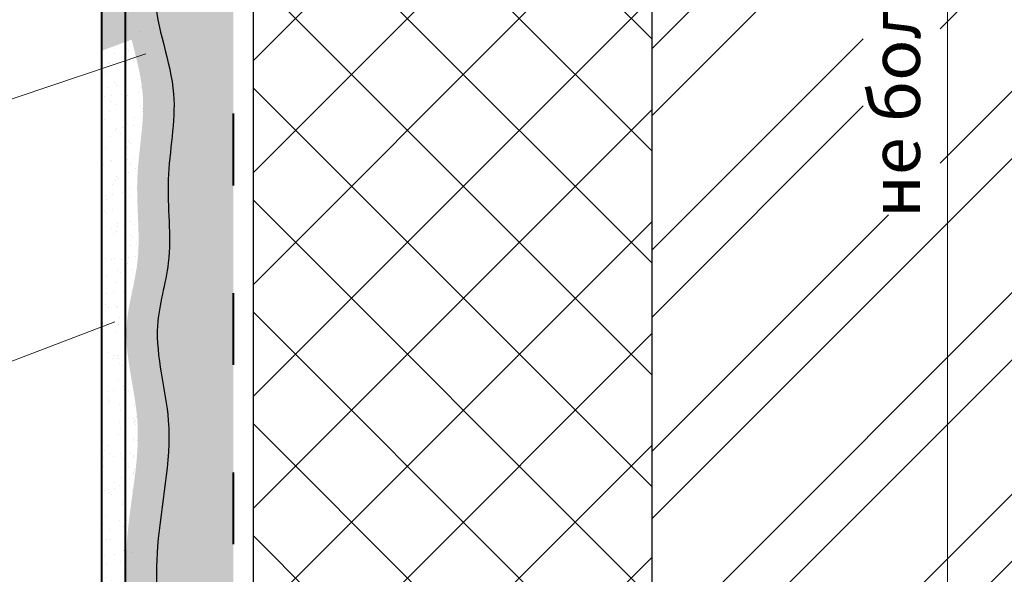
# Model space of a CAD drawing. Units: millimetres. Extents: x -10806 to 6064, y 3262 to 7151.
# Drawn here: x 402 to 452, y 3424 to 3451 of the extents above; entities that cross this region are included whole.
import ezdxf

# ---------------------------------------------------------------- set-up
doc = ezdxf.new("R2010")
doc.units = ezdxf.units.MM
doc.linetypes.add('ACAD_ISO03W100', pattern=[30, 12, -18])
for name, color, linetype, lineweight in [('Надписи', 180, 'Continuous', 13), ('Пароизоляция', 50, 'Continuous', 40), ('Размеры', 200, 'Continuous', 13), ('стеклосетка', 220, 'ACAD_ISO03W100', 40), ('Стены', 14, 'Continuous', 30), ('Штриховка', 161, 'Continuous', 9)]:
    doc.layers.add(name, color=color, linetype=linetype, lineweight=lineweight)
doc.layers.add('Штрих доски', color=7, linetype='Continuous', lineweight=9, true_color=0xffc49f)
doc.styles.get("Standard").update_dxf_attribs({"font": 'times.ttf'})
pattern_1 = [(37.50000000000001, (-19.61257337948882, -3921.56543057047), (-0.04000078239960114, 1.223533093323356), [0, -0.9652000000000002, 0, -1.0795, 0, -1.031875]), (7.499999999999999, (-19.61257337948882, -3921.56543057047), (1.123808207845007, 1.792062751420886), [0, -0.5207, 0, -0.8699500000000001, 0, -0.333375]), (327.5, (-20.39362337948842, -3921.56543057047), (1.977480925603645, 0.003592961696364228), [0, -0.3175, 0, -1.143, 0, -1.49225]), (317.5, (-20.39362337948842, -3921.56543057047), (1.908891131180743, 0.5573233081430405), [0, -0.15875, 0, -0.7493, 0, -0.8572500000000001])]
pattern_2 = [(37.50000000000001, (-19.61257337948882, -3921.56543057047), (-0.06400125183936183, 1.95765294931737), [0, -1.54432, 0, -1.7272, 0, -1.651]), (7.499999999999999, (-19.61257337948882, -3921.56543057047), (1.798093132552011, 2.867300402273417), [0, -0.8331200000000001, 0, -1.39192, 0, -0.5334000000000001]), (327.5, (-20.86225337948781, -3921.56543057047), (3.163969480965832, 0.005748738714182764), [0, -0.508, 0, -1.8288, 0, -2.3876]), (317.5, (-20.86225337948781, -3921.56543057047), (3.054225809889189, 0.8917172930288649), [0, -0.254, 0, -1.19888, 0, -1.3716])]

msp = doc.modelspace()

# ---------------------------------------------------------------- hatches: boundary and pattern name
at = {"layer": 'Штрих доски', "linetype": 'Continuous', "ltscale": 100}
h = msp.add_hatch(dxfattribs=at)
h.set_pattern_fill('ANSI32', color=0, scale=0.75, style=0)
h.set_pattern_definition([(45, (-1.818989403545856e-12, -3146.654510601202), (-5.051394068101398, 5.051394068101399), []), (45, (3.367597499998737, -3146.654510601202), (-5.051394068101398, 5.051394068101399), [])])
h.paths.add_polyline_path([(464.4907949654062, 3452.316892468211), (474.4907949654062, 3452.316892468212), (474.4907949654062, 3496.421191676519), (447.172713888629, 3491.327525764161), (447.3898145996882, 3490.995019522894), (447.3898145996882, 3490.589639844286), (444.2219582656362, 3490.589639844286), (444.8583227094387, 3490.339639844286), (444.2219582656362, 3490.089639844286), (444.2553765481407, 3489.947445963417), (444.2811296456839, 3489.844534974634), (444.2897140115365, 3489.475777480931), (433.9110912061715, 3489.089639844287), (433.9110912061715, 3415.012091925189), (447.0015737832382, 3415.012091925188), (447.3898145996882, 3414.417471603796), (447.3898145996882, 3414.01209192519), (444.2219582656398, 3414.012091925189), (444.858322709435, 3413.76209192519), (444.2219582656344, 3413.512091925189), (447.3898145996882, 3413.51209192519), (447.3898145996882, 3413.106712246584), (447.0015737832382, 3412.512091925191), (433.9110912061715, 3412.512091925189), (433.9110912061715, 3397.400038706181), (433.9110912061715, 3371.088413108004), (443.2773047638057, 3371.088413108004), (444.8192878099817, 3368.146414996952), (444.8192878099817, 3374.030411219056), (446.3612708561541, 3371.088413108004), (474.4907949654062, 3371.088413108004), (474.4907949654062, 3432.316892468213), (464.4907949654062, 3432.316892468213)])
h.paths.add_polyline_path([(474.4907949654062, 3505.888016560388), (447.19006202938, 3505.88801656039), (445.6480789832058, 3508.830014671442), (445.6480789832058, 3505.888016560389), (445.6480789832058, 3502.946018449336), (444.1060959370316, 3505.88801656039), (433.9110912061715, 3505.88801656039), (433.9110912061715, 3491.589639844286), (447.0015737832382, 3491.589639844286), (447.172713888629, 3491.327525764161), (474.4907949654062, 3496.421191676518)])
h.paths.add_polyline_path([(444.4955984109565, 3441.613320823454), (444.4955984109565, 3462.488410946021), (448.359152844987, 3462.488410946021), (448.359152844987, 3441.613320823454)], flags=16)
h.paths.add_polyline_path([(437.8634125280205, 3499.480577340964), (443.4374932778392, 3499.480577340964), (438.281177496794, 3498.853735652165), (437.8634125280205, 3495.687318508953)], flags=16)
h = msp.add_hatch(dxfattribs=at)
h.set_pattern_fill('AR-SAND', color=0, scale=0.04, style=0)
h.set_pattern_definition(pattern_2)
edge = h.paths.add_edge_path()
edge.add_line((407.4146946019482, 3401.952395662051), (406.3140440640072, 3401.800320857295))
edge.add_line((406.3140440640072, 3401.800320857295), (406.3140440640072, 3371.088413108004))
edge.add_line((406.3140440640072, 3371.088413108004), (407.4930094152824, 3371.088413108004))
edge.add_spline(control_points=[(407.4930094152824, 3371.088413108006), (407.4087172698983, 3398.742023638398), (407.3956093363777, 3400.347291820415), (407.4146946019482, 3401.952395662051)], knot_values=[104.3879183283783, 104.3879183283783, 104.3879183283783, 104.3879183283783, 109.2035221336351, 109.2035221336351, 109.2035221336351, 109.2035221336351], degree=3, periodic=0)
edge = h.paths.add_edge_path()
edge.add_spline(control_points=[(407.4146946019482, 3401.952395662051), (407.4167026049417, 3402.121272186545), (407.4193893503489, 3402.313172568118), (407.4225846819591, 3402.505070353451), (407.422975151052, 3402.528095682013)], knot_values=[103.8121760376303, 103.8121760376303, 103.8121760376303, 103.8121760376303, 104.3188363625716, 104.3879183283783, 104.3879183283783, 104.3879183283783, 104.3879183283783], degree=3, periodic=0)
edge.add_line((407.422975151052, 3402.528095682014), (406.3140440640072, 3402.327282925275))
edge.add_line((406.3140440640072, 3402.327282925275), (406.3140440640072, 3401.800320857295))
edge.add_line((406.3140440640072, 3401.800320857295), (407.4146946019482, 3401.952395662051))
edge = h.paths.add_edge_path()
edge.add_spline(control_points=[(407.422975151052, 3402.528095682013), (407.4606952755548, 3404.752390189034), (407.564380747941, 3406.976347022528), (407.5056138419586, 3409.201042130452)], knot_values=[97.13871482463111, 97.13871482463111, 97.13871482463111, 97.13871482463111, 103.8121760376298, 103.8121760376298, 103.8121760376298, 103.8121760376303], degree=3, periodic=0)
edge.add_line((407.5056138419586, 3409.201042130453), (406.3140440640072, 3409.096340619642))
edge.add_line((406.3140440640072, 3409.096340619642), (406.3140440640072, 3402.327282925275))
edge.add_line((406.3140440640072, 3402.327282925275), (407.422975151052, 3402.528095682012))
edge = h.paths.add_edge_path(flags=17)
edge.add_spline(control_points=[(407.5056138419586, 3409.201042130452), (407.4603855292353, 3410.913216769784), (407.1767933271185, 3414.346777259804), (407.9379785055971, 3419.597875312837), (407.1686834121047, 3425.270862163165), (408.670405329709, 3430.782335574018), (407.1018413199272, 3435.542779016278), (408.4150133449384, 3439.516192655818), (407.9705515402984, 3442.428864774894), (408.1446836765081, 3444.267565629131), (408.1919535371471, 3444.708693165696)], knot_values=[61.52364242135923, 61.52364242135923, 61.52364242135923, 61.52364242135971, 66.6596860098715, 71.82073074781692, 77.32895685965812, 83.65025790396693, 88.44691158857731, 91.64149134167229, 95.81763624889507, 97.13871482463159, 97.13871482463159, 97.13871482463159, 97.13871482463159], degree=3, periodic=0)
edge.add_line((408.1919535371471, 3444.70869316569), (406.3140440640072, 3445.192962373391))
edge.add_line((406.3140440640072, 3445.192962373391), (406.3140440640072, 3409.096340619642))
edge.add_line((406.3140440640072, 3409.096340619642), (407.5056138419586, 3409.201042130455))
edge = h.paths.add_edge_path(flags=16)
edge.add_spline(control_points=[(408.1919535371471, 3444.708693165696), (408.2984249474339, 3445.702296072483), (408.5571627676982, 3447.613764305026), (408.0292037767631, 3449.487921518576), (407.8023633116572, 3450.392776916897)], knot_values=[55.77738281282728, 55.77738281282728, 55.77738281282728, 55.77738281282728, 58.75300188927016, 61.52364242135923, 61.52364242135923, 61.52364242135923, 61.52364242135923], degree=3, periodic=0)
edge.add_line((407.8023633116591, 3450.392776916894), (406.3140440640072, 3449.843538397258))
edge.add_line((406.3140440640072, 3449.843538397258), (406.3140440640072, 3445.192962373389))
edge.add_line((406.3140440640072, 3445.192962373389), (408.1919535371453, 3444.708693165689))
h.paths.add_polyline_path([(412.9110912061715, 3465.956143850787), (406.3140440640072, 3463.910479416228), (406.3140440640072, 3409.096340619641), (412.9110912061715, 3409.676013598477)])
h.paths.add_polyline_path([(412.9110912061715, 3481.61918161123), (412.452475250695, 3481.354399565881), (412.452475250695, 3479.288458241394), (412.1524752506957, 3479.288458241394), (412.1524752506957, 3481.181194485124), (411.6900107577021, 3480.914190485605), (411.6900107577021, 3478.848249161118), (411.3900107577028, 3478.848249161118), (411.3900107577028, 3480.74098540485), (411.1758308416047, 3480.617328572635), (410.6758308416047, 3481.483353976419), (411.3900107577028, 3481.895685943226), (411.3900107577028, 3483.788422186958), (411.6900107577021, 3483.788422186958), (411.6900107577021, 3482.068891023981), (412.1524752506957, 3482.335895023502), (412.1524752506957, 3484.228631267234), (412.452475250695, 3484.228631267234), (412.452475250695, 3482.509100104261), (412.9110912061715, 3482.773882149609), (412.9110912061715, 3496.275144089191), (406.3140440640072, 3497.908356743604), (406.3140440640072, 3463.910479416227), (412.9110912061715, 3465.956143850789)])
h.paths.add_polyline_path([(412.9110912061715, 3505.888016560389), (406.3140440640072, 3505.888016560389), (406.3140440640072, 3497.908356743604), (412.9110912061715, 3496.275144089191)])
h = msp.add_hatch(dxfattribs=at)
h.set_pattern_fill('AR-SAND', color=0, scale=0.03, style=0)
h.set_pattern_definition([(37.50000000000001, (-19.61257337948882, -3921.56543057047), (-0.04800093887952137, 1.468239711988027), [0, -1.15824, 0, -1.2954, 0, -1.23825]), (7.499999999999999, (-19.61257337948882, -3921.56543057047), (1.348569849414008, 2.150475301705063), [0, -0.6248400000000001, 0, -1.04394, 0, -0.40005]), (327.5, (-20.54983337948761, -3921.56543057047), (2.372977110724374, 0.004311554035637073), [0, -0.3809999999999999, 0, -1.3716, 0, -1.7907]), (317.5, (-20.54983337948761, -3921.56543057047), (2.290669357416891, 0.6687879697716487), [0, -0.1905, 0, -0.8991599999999998, 0, -1.0287])])
edge = h.paths.add_edge_path()
edge.add_spline(control_points=[(409.4375094411644, 3497.135089087687), (409.6204255299181, 3498.085336262798), (409.9658909947575, 3500.024021888604), (408.9606885710291, 3502.964511060197), (409.6060979497615, 3504.91333967509), (409.9288895991649, 3505.888016560389)], knot_values=[0, 0, 0, 0, 2.872619417127496, 5.873357446835478, 8.875713145167055, 8.875713145167055, 8.875713145167055, 8.875713145167055], degree=3, periodic=0)
edge.add_line((409.9288895991649, 3505.888016560389), (408.3786231266185, 3505.888016560389))
edge.add_spline(control_points=[(408.3786231266185, 3505.888016560389), (408.0558314772152, 3504.91333967509), (407.4104220984827, 3502.964511060197), (408.373775296759, 3500.146442200546), (408.1096282726521, 3498.329307362618), (407.9566537445007, 3497.50170042319)], knot_values=[0, 0, 0, 0, 3.002355698331576, 6.003093728039558, 8.50619382082116, 8.50619382082116, 8.50619382082116, 8.50619382082116], degree=3, periodic=0)
edge.add_line((407.9566537445007, 3497.50170042319), (409.4375094411644, 3497.135089087688))
edge = h.paths.add_edge_path()
edge.add_line((409.4375094411644, 3497.135089087687), (407.9566537445007, 3497.501700423188))
edge.add_spline(control_points=[(407.9566537445007, 3497.50170042319), (407.8482616295514, 3496.915288635581), (407.5623854719761, 3495.571516523804), (407.3683026386461, 3492.698844783504), (407.983742988783, 3488.753143496272), (407.3532846488906, 3484.461064820997), (407.3701535687214, 3480.475844735499), (408.1425281219963, 3476.724018851922), (407.0959612483566, 3472.325447222326), (408.0834605867731, 3468.138907375367), (407.9687109024326, 3465.395180528868), (407.8789210904833, 3464.395728832904)], knot_values=[8.50619382082116, 8.50619382082116, 8.50619382082116, 8.50619382082116, 10.27979833044942, 12.56630409295036, 17.1359239717123, 22.1323361015905, 25.48963759138855, 29.06302895416984, 33.48145553455964, 38.70555227958796, 41.70604799528426, 41.70604799528426, 41.70604799528426, 41.70604799528426], degree=3, periodic=0)
edge.add_line((407.8789210904833, 3464.395728832903), (409.4693613674062, 3464.888905103995))
edge.add_spline(control_points=[(409.4693613674062, 3464.888905103997), (409.5300206656302, 3465.724320461149), (409.5951876221388, 3468.302297134417), (408.6462276939783, 3472.325447222584), (409.6927945998304, 3476.724018851871), (408.9204200400836, 3480.47584473551), (408.9035511219208, 3484.461064820994), (409.3816133997534, 3487.715650858388), (409.25897140081, 3489.858601997462), (409.2235824949366, 3490.339639844286)], knot_values=[15.6901665325615, 15.6901665325615, 15.6901665325615, 15.6901665325615, 18.19723810286993, 23.42133484789824, 27.83976142828804, 31.41315279106934, 34.77045428086739, 39.76686641074559, 41.21262384989639, 41.21262384989639, 41.21262384989639, 41.21262384989639], degree=3, periodic=0)
edge.add_spline(control_points=[(409.2235824949366, 3490.339639844286), (409.1471173349837, 3491.379023091457), (408.9510842298932, 3493.180109720663), (409.1043414462583, 3495.4485106242), (409.3481033162734, 3496.670625200485), (409.4375094411644, 3497.135089087687)], knot_values=[8.875713145167056, 8.875713145167056, 8.875713145167056, 8.875713145167056, 11.99957558477819, 14.28608134727913, 15.6901665325615, 15.6901665325615, 15.6901665325615, 15.6901665325615], degree=3, periodic=0)
edge = h.paths.add_edge_path()
edge.add_spline(control_points=[(409.2256286112206, 3450.918008400271), (409.0940817918454, 3451.490168893541), (408.7777929041822, 3453.23027383832), (409.4755726812091, 3456.148353034813), (408.8156077259209, 3459.862597543715), (409.2772492890836, 3462.754255646676), (409.4424157609883, 3464.517803326251), (409.4693613674062, 3464.888905103997)], knot_values=[41.2126238498964, 41.2126238498964, 41.2126238498964, 41.2126238498964, 42.96294694147685, 46.52432178302104, 49.94751214949255, 54.1278406838134, 55.24151271379502, 55.24151271379502, 55.24151271379502, 55.24151271379502], degree=3, periodic=0)
edge.add_line((409.4693613674044, 3464.888905103995), (407.8789210904815, 3464.395728832902))
edge.add_spline(control_points=[(407.8789210904833, 3464.395728832904), (407.8603601771556, 3464.189127038097), (407.7008521559674, 3462.5905774697), (407.265340131833, 3459.862597554496), (407.9253096046032, 3456.148353002171), (407.1847075551996, 3453.051254898997), (407.6151859710135, 3451.139418073037), (407.8023633116572, 3450.392776916897)], knot_values=[41.70604799528426, 41.70604799528426, 41.70604799528426, 41.70604799528426, 42.326295879878, 46.50662441419886, 49.92981478067037, 53.49118962221456, 55.77738281282728, 55.77738281282728, 55.77738281282728, 55.77738281282728], degree=3, periodic=0)
edge.add_line((407.8023633116572, 3450.392776916895), (409.2256286112188, 3450.918008400271))
h = msp.add_hatch(dxfattribs=at)
h.set_pattern_fill('AR-SAND', color=0, scale=0.04, style=0)
h.set_pattern_definition(pattern_2)
edge = h.paths.add_edge_path()
edge.add_line((412.9110912061715, 3505.888016560389), (409.9288895991649, 3505.888016560389))
edge.add_spline(control_points=[(409.9288895991649, 3505.888016560389), (409.6060979497615, 3504.91333967509), (408.9606885710291, 3502.964511060197), (409.9658909947575, 3500.024021888604), (409.6204255299181, 3498.085336262798), (409.4375094411644, 3497.135089087687)], knot_values=[0, 0, 0, 0, 3.002355698331576, 6.003093728039558, 8.875713145167055, 8.875713145167055, 8.875713145167055, 8.875713145167055], degree=3, periodic=0)
edge.add_line((409.4375094411644, 3497.135089087688), (412.9110912061715, 3496.275144089191))
edge.add_line((412.9110912061715, 3496.275144089191), (412.9110912061715, 3505.888016560389))
edge = h.paths.add_edge_path()
edge.add_line((412.9110912061715, 3496.275144089191), (409.4375094411644, 3497.135089087687))
edge.add_spline(control_points=[(409.4375094411644, 3497.135089087687), (409.3481033162734, 3496.670625200485), (409.1043414462583, 3495.4485106242), (408.9510842298932, 3493.180109720663), (409.1471173349837, 3491.379023091457), (409.2235824949366, 3490.339639844286)], knot_values=[8.875713145167055, 8.875713145167055, 8.875713145167055, 8.875713145167055, 10.27979833044942, 12.56630409295036, 15.6901665325615, 15.6901665325615, 15.6901665325615, 15.6901665325615], degree=3, periodic=0)
edge.add_line((409.2235824949366, 3490.339639844286), (412.9110912061715, 3490.339639844286))
edge.add_line((412.9110912061715, 3490.339639844285), (412.9110912061715, 3496.275144089191))
edge = h.paths.add_edge_path()
edge.add_line((412.9110912061715, 3490.339639844286), (409.2235824949366, 3490.339639844286))
edge.add_spline(control_points=[(409.2235824949366, 3490.339639844286), (409.25897140081, 3489.858601997462), (409.3816133997534, 3487.715650858388), (408.9035511219208, 3484.461064820994), (408.9204200400836, 3480.47584473551), (409.6927945998304, 3476.724018851871), (408.6462276939783, 3472.325447222584), (409.5951876221388, 3468.302297134417), (409.5300206656302, 3465.724320461149), (409.4693613674062, 3464.888905103997)], knot_values=[15.6901665325615, 15.6901665325615, 15.6901665325615, 15.6901665325615, 17.1359239717123, 22.1323361015905, 25.48963759138855, 29.06302895416984, 33.48145553455964, 38.70555227958796, 41.21262384989639, 41.21262384989639, 41.21262384989639, 41.21262384989639], degree=3, periodic=0)
edge.add_line((409.4693613674062, 3464.888905103996), (412.9110912061715, 3465.956143850789))
edge.add_line((412.9110912061715, 3465.956143850789), (412.9110912061715, 3481.61918161123))
edge.add_line((412.9110912061715, 3481.61918161123), (412.452475250695, 3481.354399565881))
edge.add_line((412.452475250695, 3481.354399565881), (412.452475250695, 3479.288458241394))
edge.add_line((412.452475250695, 3479.288458241394), (412.1524752506957, 3479.288458241394))
edge.add_line((412.1524752506957, 3479.288458241394), (412.1524752506957, 3481.181194485126))
edge.add_line((412.1524752506957, 3481.181194485126), (411.6900107577021, 3480.914190485605))
edge.add_line((411.6900107577021, 3480.914190485605), (411.6900107577021, 3478.848249161118))
edge.add_line((411.6900107577021, 3478.848249161118), (411.3900107577028, 3478.848249161118))
edge.add_line((411.3900107577028, 3478.848249161118), (411.3900107577028, 3480.740985404848))
edge.add_line((411.3900107577028, 3480.740985404848), (411.1758308416047, 3480.617328572635))
edge.add_line((411.1758308416047, 3480.617328572635), (410.6758308416047, 3481.483353976418))
edge.add_line((410.6758308416047, 3481.483353976418), (411.3900107577028, 3481.895685943226))
edge.add_line((411.3900107577028, 3481.895685943226), (411.3900107577028, 3483.788422186958))
edge.add_line((411.3900107577028, 3483.788422186958), (411.6900107577021, 3483.788422186958))
edge.add_line((411.6900107577021, 3483.788422186958), (411.6900107577021, 3482.068891023983))
edge.add_line((411.6900107577021, 3482.068891023983), (412.1524752506957, 3482.335895023502))
edge.add_line((412.1524752506957, 3482.335895023502), (412.1524752506957, 3484.228631267234))
edge.add_line((412.1524752506957, 3484.228631267234), (412.452475250695, 3484.228631267234))
edge.add_line((412.452475250695, 3484.228631267234), (412.452475250695, 3482.509100104261))
edge.add_line((412.452475250695, 3482.509100104259), (412.9110912061715, 3482.773882149607))
edge.add_line((412.9110912061715, 3482.773882149607), (412.9110912061715, 3490.339639844285))
edge = h.paths.add_edge_path()
edge.add_line((412.9110912061715, 3465.956143850788), (409.4693613674062, 3464.888905103998))
edge.add_spline(control_points=[(409.4693613674062, 3464.888905103997), (409.4424157609883, 3464.517803326251), (409.2772492890836, 3462.754255646676), (408.8156077259209, 3459.862597543715), (409.4755726812091, 3456.148353034813), (408.7777929041822, 3453.23027383832), (409.0940817918454, 3451.490168893541), (409.2256286112206, 3450.918008400271)], knot_values=[41.21262384989639, 41.21262384989639, 41.21262384989639, 41.21262384989639, 42.326295879878, 46.50662441419886, 49.92981478067037, 53.49118962221456, 55.24151271379501, 55.24151271379501, 55.24151271379501, 55.24151271379501], degree=3, periodic=0)
edge.add_spline(control_points=[(409.2256286112206, 3450.918008400271), (409.4741318497618, 3449.837148093505), (410.2697649572419, 3447.361946321256), (409.3689036196065, 3443.426009087238), (409.9644744570305, 3439.516200396922), (408.6548021874878, 3435.542753117825), (410.2024504226283, 3430.782510717438), (408.8049246086066, 3425.270035776389), (409.2225238601932, 3419.601759290746), (409.5268778684203, 3415.859352293237), (409.4724965038458, 3413.95315406445), (409.4652846008012, 3413.762091925189)], knot_values=[55.24151271379501, 55.24151271379501, 55.24151271379501, 55.24151271379501, 58.54802334491635, 62.84472099709575, 67.02086590431853, 70.21544565741351, 75.01209934202389, 81.3334003863327, 86.8416264981739, 91.99868307207024, 92.57322012819922, 92.57322012819922, 92.57322012819922, 92.57322012819922], degree=3, periodic=0)
edge.add_line((409.4652846008012, 3413.762091925189), (412.9110912061715, 3413.76209192519))
edge.add_line((412.9110912061715, 3413.76209192519), (412.9110912061715, 3465.956143850788))
h = msp.add_hatch(dxfattribs=at)
h.set_pattern_fill('AR-SAND', color=0, scale=0.025, style=0)
h.set_pattern_definition(pattern_1)
edge = h.paths.add_edge_path()
edge.add_line((409.2256286112206, 3450.91800840027), (407.8023633116591, 3450.392776916895))
edge.add_spline(control_points=[(407.8023633116572, 3450.392776916897), (408.0292037767631, 3449.487921518576), (408.5571627676982, 3447.613764305026), (408.2984249474339, 3445.702296072483), (408.1919535371471, 3444.708693165696)], knot_values=[55.77738281282728, 55.77738281282728, 55.77738281282728, 55.77738281282728, 58.54802334491635, 61.52364242135923, 61.52364242135923, 61.52364242135923, 61.52364242135923], degree=3, periodic=0)
edge.add_spline(control_points=[(408.1919535371471, 3444.708693165696), (408.1446836765081, 3444.267565629131), (407.9705515402984, 3442.428864774894), (408.4150133449384, 3439.516192655818), (407.1018413199272, 3435.542779016278), (408.670405329709, 3430.782335574018), (407.1686834121047, 3425.270862163165), (407.9379785055971, 3419.597875312837), (407.1767933271185, 3414.346777259804), (407.4603855292353, 3410.913216769784), (407.5056138419586, 3409.201042130452)], knot_values=[61.52364242135923, 61.52364242135923, 61.52364242135923, 61.52364242135923, 62.84472099709575, 67.02086590431853, 70.21544565741351, 75.01209934202389, 81.3334003863327, 86.8416264981739, 92.00267123611931, 97.13871482463111, 97.13871482463159, 97.13871482463159, 97.13871482463159], degree=3, periodic=0)
edge.add_line((407.5056138419586, 3409.201042130452), (409.1428523698869, 3409.344903908926))
edge.add_spline(control_points=[(409.1428523698869, 3409.344903908927), (409.24956384094, 3410.818232751575), (409.4097068040555, 3412.28969099657), (409.4652846008012, 3413.762091925189)], knot_values=[92.57322012819922, 92.57322012819922, 92.57322012819922, 92.57322012819922, 97.00083147097588, 97.00083147097588, 97.00083147097588, 97.00083147097588], degree=3, periodic=0)
edge.add_spline(control_points=[(409.4652846008012, 3413.762091925189), (409.4724965038458, 3413.95315406445), (409.5268778684203, 3415.859352293237), (409.2225238601932, 3419.601759290746), (408.8049246086066, 3425.270035776389), (410.2024504226283, 3430.782510717438), (408.6548021874878, 3435.542753117825), (409.9644744570305, 3439.516200396922), (409.3689036196065, 3443.426009087238), (410.2697649572419, 3447.361946321256), (409.4741318497618, 3449.837148093505), (409.2256286112206, 3450.918008400271)], knot_values=[55.24151271379502, 55.24151271379502, 55.24151271379502, 55.24151271379502, 55.81604976992401, 60.97310634382035, 66.48133245566154, 72.80263349997036, 77.59928718458073, 80.79386693767572, 84.9700118448985, 89.2667094970779, 92.57322012819924, 92.57322012819924, 92.57322012819924, 92.57322012819924], degree=3, periodic=0)
edge = h.paths.add_edge_path()
edge.add_line((409.1428523698869, 3409.344903908926), (407.5056138419586, 3409.201042130453))
edge.add_spline(control_points=[(407.5056138419586, 3409.201042130452), (407.564380747941, 3406.976347022528), (407.4606952755548, 3404.752390189034), (407.422975151052, 3402.528095682013)], knot_values=[97.13871482463111, 97.13871482463159, 97.13871482463159, 97.13871482463159, 103.8121760376303, 103.8121760376303, 103.8121760376303, 103.8121760376303], degree=3, periodic=0)
edge.add_line((407.422975151052, 3402.528095682014), (408.9722452127771, 3402.808648004572))
edge.add_spline(control_points=[(408.9722452127771, 3402.808648004568), (408.9734784329448, 3404.879430620064), (408.983207375175, 3407.059926163142), (409.1349564967986, 3409.23588828535), (409.1428523698869, 3409.344903908927)], knot_values=[97.00083147097588, 97.00083147097588, 97.00083147097588, 97.00083147097588, 103.2117536323302, 103.5393646839298, 103.5393646839298, 103.5393646839298, 103.5393646839298], degree=3, periodic=0)
edge = h.paths.add_edge_path()
edge.add_line((408.9722452127771, 3402.80864800457), (407.422975151052, 3402.528095682012))
edge.add_spline(control_points=[(407.422975151052, 3402.528095682013), (407.4225846819591, 3402.505070353451), (407.4193893503489, 3402.313172568118), (407.4167026049417, 3402.121272186545), (407.4146946019482, 3401.952395662051)], knot_values=[103.8121760376303, 103.8121760376303, 103.8121760376303, 103.8121760376303, 103.881258003437, 104.3879183283783, 104.3879183283783, 104.3879183283783, 104.3879183283783], degree=3, periodic=0)
edge.add_line((407.4146946019482, 3401.952395662051), (408.9719994969419, 3402.167565536308))
edge.add_spline(control_points=[(408.9719994969437, 3402.167565536309), (408.9720275787022, 3402.264715367793), (408.9720950529718, 3402.478405606867), (408.9721758066171, 3402.692103471392), (408.9722452127771, 3402.808648004568)], knot_values=[103.5393646839298, 103.5393646839298, 103.5393646839298, 103.5393646839298, 103.8307658019873, 104.1803191633427, 104.1803191633427, 104.1803191633427, 104.1803191633427], degree=3, periodic=0)
edge = h.paths.add_edge_path()
edge.add_line((408.9719994969437, 3402.167565536309), (407.41469460195, 3401.952395662051))
edge.add_spline(control_points=[(407.4146946019482, 3401.952395662051), (407.3956093363777, 3400.347291820415), (407.4087172698983, 3398.742023638398), (407.4930094152824, 3371.088413108004)], knot_values=[104.3879183283783, 104.3879183283783, 104.3879183283783, 104.3879183283783, 109.2035221336351, 109.2035221336351, 109.2035221336351, 109.2035221336351], degree=3, periodic=0)
edge.add_line((407.4930094152824, 3371.088413108004), (408.9765733748918, 3371.088413108004))
edge.add_spline(control_points=[(408.9765733748918, 3371.088413108007), (408.9718031792163, 3398.813544129479), (408.9715146824692, 3400.490332802578), (408.9719994969437, 3402.167565536309)], knot_values=[104.1803191633427, 104.1803191633427, 104.1803191633427, 104.1803191633427, 109.2111821754833, 109.2111821754833, 109.2111821754833, 109.2111821754833], degree=3, periodic=0)
h = msp.add_hatch(dxfattribs=at)
h.set_pattern_fill('AR-SAND', color=0, scale=0.025, style=0)
h.set_pattern_definition(pattern_1)
edge = h.paths.add_edge_path()
edge.add_spline(control_points=[(408.1919535371471, 3444.708693165696), (408.2984249474339, 3445.702296072483), (408.5571627676982, 3447.613764305026), (408.0292037767631, 3449.487921518576), (407.8023633116572, 3450.392776916897)], knot_values=[55.77738281282728, 55.77738281282728, 55.77738281282728, 55.77738281282728, 58.75300188927016, 61.52364242135923, 61.52364242135923, 61.52364242135923, 61.52364242135923], degree=3, periodic=0)
edge.add_line((407.8023633116591, 3450.392776916894), (406.3140440640072, 3449.843538397256))
edge.add_line((406.3140440640072, 3449.843538397256), (406.3140440640072, 3445.19296237339))
edge.add_line((406.3140440640072, 3445.19296237339), (408.1919535371453, 3444.70869316569))
edge = h.paths.add_edge_path()
edge.add_spline(control_points=[(407.5056138419586, 3409.201042130452), (407.4603855292353, 3410.913216769784), (407.1767933271185, 3414.346777259804), (407.9379785055971, 3419.597875312837), (407.1686834121047, 3425.270862163165), (408.670405329709, 3430.782335574018), (407.1018413199272, 3435.542779016278), (408.4150133449384, 3439.516192655818), (407.9705515402984, 3442.428864774894), (408.1446836765081, 3444.267565629131), (408.1919535371471, 3444.708693165696)], knot_values=[61.52364242135923, 61.52364242135923, 61.52364242135923, 61.52364242135971, 66.6596860098715, 71.82073074781692, 77.32895685965812, 83.65025790396693, 88.44691158857731, 91.64149134167229, 95.81763624889507, 97.13871482463159, 97.13871482463159, 97.13871482463159, 97.13871482463159], degree=3, periodic=0)
edge.add_line((408.1919535371471, 3444.70869316569), (406.3140440640072, 3445.19296237339))
edge.add_line((406.3140440640072, 3445.19296237339), (406.3140440640072, 3409.096340619642))
edge.add_line((406.3140440640072, 3409.096340619642), (407.5056138419586, 3409.201042130454))
at = {"layer": 'Штриховка', "linetype": 'Continuous', "ltscale": 100}
h = msp.add_hatch(dxfattribs=at)
h.set_pattern_fill('ANSI37', color=0, scale=1.25, style=0)
h.set_pattern_definition([(45, (-8965.538982611857, -1698.156162528536), (-2.80633003783411, 2.806330037834111), []), (135, (-8965.538982611857, -1698.156162528536), (-2.806330037834111, -2.80633003783411), [])])
edge = h.paths.add_edge_path()
edge.add_ellipse((428.0974767062944, 3490.297974828281), major_axis=(2.512084505427895, 0.04166501600677024), ratio=0.6085926783641515, start_angle=19.18134369821979, end_angle=176.8778358776911, ccw=False)
edge.add_line((430.4617675488444, 3490.839639844286), (433.8401831444244, 3490.839639844286))
edge.add_line((433.8401831444244, 3490.839639844286), (433.9110912061715, 3490.890616780608))
edge.add_line((433.9110912061715, 3490.890616780608), (433.9110912061715, 3505.888016560389))
edge.add_line((433.9110912061715, 3505.888016560389), (413.9110912061733, 3505.888016560389))
edge.add_line((413.9110912061733, 3505.888016560389), (413.9110912061715, 3490.339639844285))
edge.add_line((413.9110912061715, 3490.339639844285), (425.5877398760367, 3490.339639844286))
edge = h.paths.add_edge_path()
edge.add_ellipse((428.0974767062944, 3490.297974828281), major_axis=(2.512084505427895, 0.04166501600677024), ratio=0.6085926783641515, start_angle=176.8778358776911, end_angle=185.8589524846035, ccw=False)
edge.add_ellipse((428.0974767062944, 3490.297974828281), major_axis=(2.512084505427895, 0.04166501600677024), ratio=0.6085926783641515, start_angle=19.18134369820102, end_angle=176.8778358776883)
edge.add_line((425.5877398760385, 3490.339639844286), (413.9110912061715, 3490.339639844286))
edge.add_line((413.9110912061715, 3490.339639844286), (413.9110912061733, 3485.24396866253))
edge.add_line((413.9110912061733, 3485.24396866253), (414.2110912061707, 3485.24396866253))
edge.add_line((414.2110912061707, 3485.24396866253), (414.2110912061707, 3483.524437499557))
edge.add_line((414.2110912061707, 3483.524437499557), (425.6011032603565, 3490.100464025113))
edge = h.paths.add_edge_path()
edge.add_ellipse((428.0974767062944, 3490.297974828281), major_axis=(2.512084505427895, 0.04166501600677024), ratio=0.6085926783641515, start_angle=219.9429043909788, end_angle=341.00040687973785, ccw=False)
edge.add_line((426.1877800063194, 3489.284481463944), (414.2110912061707, 3482.369736961177))
edge.add_line((414.2110912061707, 3482.369736961177), (414.2110912061726, 3480.303795636691))
edge.add_line((414.2110912061726, 3480.303795636691), (413.9110912061715, 3480.303795636689))
edge.add_line((413.9110912061715, 3480.303795636689), (413.9110912061715, 3413.76209192519))
edge.add_line((413.9110912061715, 3413.76209192519), (425.5877398760349, 3413.762091925189))
edge.add_ellipse((428.0974767062944, 3413.720426909184), major_axis=(2.512084505427895, 0.04166501600677024), ratio=0.6085926783641515, start_angle=19.18134369821979, end_angle=176.8778358776911, ccw=False)
edge.add_line((430.4617675488444, 3414.26209192519), (433.8401831444244, 3414.262091925189))
edge.add_line((433.8401831444244, 3414.262091925189), (433.9110912061715, 3414.313068861512))
edge.add_line((433.9110912061715, 3414.313068861512), (433.9110912061697, 3489.839639844285))
edge.add_line((433.9110912061697, 3489.839639844285), (430.4809603466401, 3489.839639844286))
edge = h.paths.add_edge_path()
edge.add_ellipse((428.0974767062944, 3413.720426909184), major_axis=(2.512084505427895, 0.04166501600677024), ratio=0.6085926783641515, start_angle=176.8778358776911, end_angle=185.8589524846035, ccw=False)
edge.add_ellipse((428.0974767062944, 3413.720426909184), major_axis=(2.512084505427895, 0.04166501600677024), ratio=0.6085926783641515, start_angle=19.18134369820102, end_angle=176.8778358776883)
edge.add_line((425.5877398760385, 3413.762091925189), (413.9110912061715, 3413.762091925189))
edge.add_line((413.9110912061715, 3413.762091925189), (413.9110912061715, 3408.666420743434))
edge.add_line((413.9110912061715, 3408.666420743434), (414.2110912061707, 3408.666420743433))
edge.add_line((414.2110912061707, 3408.666420743433), (414.2110912061707, 3406.946889580459))
edge.add_line((414.2110912061707, 3406.946889580459), (425.6011032603583, 3413.522916106018))
edge = h.paths.add_edge_path()
edge.add_ellipse((428.0974767062944, 3413.720426909184), major_axis=(2.512084505427895, 0.04166501600677024), ratio=0.6085926783641515, start_angle=219.9429043909788, end_angle=341.00040687973785, ccw=False)
edge.add_line((426.1877800063194, 3412.706933544847), (414.2110912061707, 3405.792189042081))
edge.add_line((414.2110912061707, 3405.792189042081), (414.2110912061707, 3403.726247717594))
edge.add_line((414.2110912061707, 3403.726247717594), (413.9110912061733, 3403.726247717594))
edge.add_line((413.9110912061733, 3403.726247717594), (413.9110912061715, 3371.088413108004))
edge.add_line((413.9110912061715, 3371.088413108004), (433.9110912061715, 3371.088413108004))
edge.add_line((433.9110912061715, 3371.088413108004), (433.9110912061733, 3413.262091925189))
edge.add_line((433.9110912061733, 3413.262091925189), (430.480960346642, 3413.262091925189))

# ---------------------------------------------------------------- linework, layer by layer
at = {"layer": 'Надписи', "color": 0}
for points in [[(397.2326137209729, 3445.892064046713), (408.5083930119272, 3449.679025353271)], [(397.2326137209729, 3432.529558920072), (406.9611542634066, 3436.245309873786)]]:
    msp.add_lwpolyline(points, dxfattribs=at)
at = {"layer": 'Пароизоляция', "color": 0}
for p, q in [((406.3140440640072, 3371.088413108004), (406.3140440640072, 3505.888016560389)), ((407.4930094152824, 3371.088413108004), (407.4930094152824, 3505.888016560389))]:
    msp.add_line(p, q, dxfattribs=at)
at = {"layer": 'Размеры', "color": 0}
msp.add_line((448.7341528449888, 3490.339639844286), (448.7341528449888, 3413.762091925189), dxfattribs=at)
at = {"layer": 'стеклосетка', "color": 0, "linetype": 'ACAD_ISO03W100', "ltscale": 0.3}
msp.add_line((412.9110912061715, 3371.088413108004), (412.9110912061715, 3505.888016560389), dxfattribs=at)
at = {"layer": 'Стены', "color": 0}
for p, q in [((413.9110912061715, 3371.088413108004), (413.9110912061715, 3505.888016560389)), ((433.9110912061715, 3397.13675545638), (433.9110912061715, 3505.888016560389)), ((433.9110912061715, 3371.088413108004), (433.9110912061715, 3505.888016560389))]:
    msp.add_line(p, q, dxfattribs=at)
msp.add_open_spline([(409.9288895991649, 3505.888016560389), (409.6060979497615, 3504.913339675091), (408.9606885710291, 3502.964511060199), (410.1249080571924, 3499.558853939195), (409.1689467242632, 3496.404750561711), (408.9185691112089, 3492.698844783505), (409.5340094611893, 3488.753143496273), (408.9035511219208, 3484.461064820996), (408.9204200400836, 3480.475844735511), (409.6927945998304, 3476.724018851872), (408.6462276939783, 3472.325447222585), (409.6821724260462, 3467.933521898365), (409.4100177976397, 3463.585898991254), (408.8156077259209, 3459.862597543715), (409.4755726812091, 3456.148353034816), (408.513654866947, 3452.125662130103), (410.4036261613401, 3447.946796925214), (409.3689036196065, 3443.426009087239), (409.9644744570305, 3439.516200396923), (408.6548021874878, 3435.542753117824), (410.2024504226283, 3430.782510717439), (408.8049246086084, 3425.27003577639), (409.2225238601932, 3419.601759290746), (409.6556406981599, 3414.276054876364), (408.976729244132, 3408.611919462086), (408.9711050484984, 3402.871190163612), (408.97178646871, 3398.910668239778), (408.9720916759634, 3397.13675545638), (408.9735855756062, 3388.453974673588), (408.975079475249, 3379.771193890796), (408.9765733748918, 3371.088413108004)], degree=3, knots=[0, 0, 0, 0, 3.002355698331576, 6.003093728039558, 10.27979833044942, 12.56630409295036, 17.1359239717123, 22.1323361015905, 25.48963759138855, 29.06302895416984, 33.48145553456055, 38.70555227958886, 42.32629587987891, 46.50662441419977, 49.92981478067128, 53.49118962221547, 58.54802334491726, 62.84472099709666, 67.02086590431944, 70.21544565741442, 75.0120993420248, 81.33340038633361, 86.8416264981748, 91.99868307207113, 97.32844252257635, 103.8889180452861, 109.2111821754842, 109.2111821754842, 109.2111821754842, 135.2620980621773, 135.2620980621773, 135.2620980621773, 135.2620980621773], dxfattribs=at)

# ---------------------------------------------------------------- texts
at = {"layer": 'Размеры', "color": 0, "insert": (446.4273756279745, 3452.050865884737), "char_height": 2.5, "attachment_point": 5, "rotation": 90}
msp.add_mtext('не более 400', dxfattribs=at)

doc.saveas('drawing.dxf')
